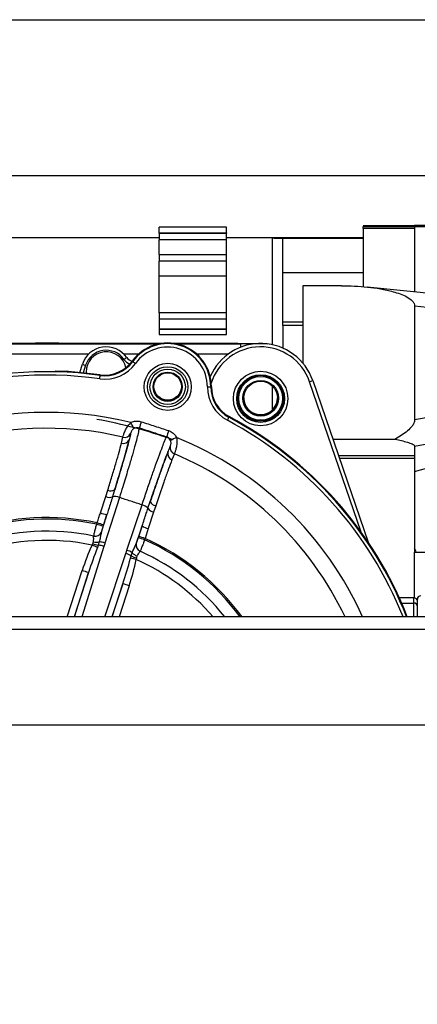
# Model space of a CAD drawing. Units: inches. Extents: x 0.3 to 16.7, y 0.3 to 10.7.
# Drawn here: x 2.3 to 2.4, y 4.4 to 4.7 of the extents above; entities that cross this region are included whole.
import ezdxf

# ---------------------------------------------------------------- set-up
doc = ezdxf.new("R2010")
doc.units = ezdxf.units.IN
doc.header["$MEASUREMENT"] = 0
doc.layers.add('FORMAT', color=7, linetype='Continuous')
doc.styles.add('SLDTEXTSTYLE0', font='TXT', dxfattribs={"width": 0.75})
doc.dimstyles.new('SLDDIMSTYLE1', dxfattribs={"dimtxt": 0.125, "dimasz": 0.13, "dimexe": 0, "dimexo": 0.0625, "dimgap": 0.03125, "dimtad": 0, "dimtih": 1, "dimtoh": 1, "dimlfac": 15, "dimrnd": 1e-09, "dimzin": 4, "dimdsep": 46, "dimtxsty": 'SLDTEXTSTYLE0', "dimsah": 1, "dimcen": 0.09, "dimadec": 0, "dimazin": 1, "dimtfac": 1, "dimtofl": 0, "dimtmove": 0, "dimatfit": 3, "dimfxl": 1, "dimfrac": 2, "dimtolj": 1, "dimtzin": 12, "dimarcsym": 0})

# ---------------------------------------------------------------- blocks, each defined once
blk = doc.blocks.new('_D_7')
at = {"layer": 'FORMAT'}
for p, q in [((1.4397134257, 4.3834975167), (1.4397134257, 5.8663639548)), ((2.6863171754, 4.3834975167), (2.6863171754, 5.8663639548)), ((1.4397134257, 5.7413639548), (1.8275986418, 5.7413639548)), ((2.6863171754, 5.7413639548), (2.2984319593, 5.7413639548))]:
    blk.add_line(p, q, dxfattribs=at)
for points in [[(1.4397134257, 5.7413639548), (1.5697134257, 5.7213639548), (1.5697134257, 5.7613639548)], [(2.6863171754, 5.7413639548), (2.5563171754, 5.7613639548), (2.5563171754, 5.7213639548)]]:
    blk.add_solid(points, dxfattribs=at)
at = {"layer": 'FORMAT', "char_height": 0.125, "attachment_point": 1, "style": 'SLDTEXTSTYLE0'}
for s, insert in [('18.70', (1.8552028045, 5.902497436)), ('CORE', (1.8275986418, 5.70405993))]:
    blk.add_mtext(s, dxfattribs=dict(at, insert=insert))

msp = doc.modelspace()

# ---------------------------------------------------------------- linework, layer by layer
at = {"color": 7, "linetype": 'Continuous', "lineweight": 25}
for p, q in [((2.0271451681, 4.7499374714), (2.7013086264, 4.7499374714)), ((2.1786638687, 4.6893374604), (2.7013086264, 4.6893374604)), ((2.3456844946, 4.6691688756), (2.3194178345, 4.6691688756)), ((2.3194178345, 4.666962526), (2.3194178345, 4.6691688756)), ((2.3456844946, 4.666962526), (2.3456844946, 4.6691688756)), ((2.3988923368, 4.6698157268), (2.418992341, 4.6698139277)), ((2.3988923368, 4.669377883), (2.418992341, 4.669377883)), ((2.3988923368, 4.6691805697), (2.3988923368, 4.669377883)), ((2.3988923368, 4.6687083085), (2.3988923368, 4.6691805697)), ((2.418992341, 4.6687083085), (2.3988923368, 4.6687083085)), ((2.3988923368, 4.6687083085), (2.3988923368, 4.6459863061)), ((2.418992341, 4.669809078), (2.418992341, 4.6693712342)), ((2.4340990092, 4.669809078), (2.418992341, 4.669809078)), ((2.418992341, 4.6693389287), (2.418992341, 4.6693708039)), ((2.4340990092, 4.6693389287), (2.418992341, 4.6693389287)), ((2.418992341, 4.6693389287), (2.418992341, 4.6439595135)), ((2.3194178345, 4.6649721454), (2.2379656723, 4.6649721454)), ((2.3194178345, 4.666962526), (2.3456844946, 4.666962526)), ((2.3194178345, 4.6668842655), (2.3194178345, 4.666962526)), ((2.3456844946, 4.6668842655), (2.3194178345, 4.6668842655)), ((2.3194178345, 4.6668439033), (2.3194178345, 4.6668842655)), ((2.3194178345, 4.6668439033), (2.3456844946, 4.6668439033)), ((2.3194178345, 4.6668439033), (2.3194178345, 4.6642995203)), ((2.3456844946, 4.6642995203), (2.3194178345, 4.6642995203)), ((2.3194178345, 4.6584996051), (2.3194178345, 4.6642995203)), ((2.3456844946, 4.666962526), (2.3456844946, 4.6668842655)), ((2.3456844946, 4.6668439033), (2.3456844946, 4.6668842655)), ((2.3456844946, 4.6642995203), (2.3456844946, 4.6668439033)), ((2.3988923368, 4.6649721454), (2.3456844946, 4.6649721454)), ((2.3456844946, 4.6584996051), (2.3456844946, 4.6642995203)), ((2.3988923368, 4.664971637), (2.3635590045, 4.664971637)), ((2.3635590045, 4.6234264174), (2.3635590045, 4.664971637)), ((2.3988923368, 4.664742957), (2.3675590081, 4.664742957)), ((2.3675590081, 4.6607965741), (2.3675590081, 4.664742957)), ((2.3675590081, 4.6513515454), (2.3675590081, 4.6607965741)), ((2.3194178345, 4.6584996051), (2.3456844946, 4.6584996051)), ((2.3194178345, 4.6584996051), (2.3194178345, 4.6559773195)), ((2.3456844946, 4.6559773195), (2.3456844946, 4.6584996051)), ((2.3456844946, 4.6559773195), (2.3194178345, 4.6559773195)), ((2.3194178345, 4.6500565524), (2.3194178345, 4.6559773195)), ((2.3456844946, 4.6500565524), (2.3456844946, 4.6559773195)), ((2.3456844946, 4.6500565524), (2.3194178345, 4.6500565524)), ((2.3194178345, 4.6358129196), (2.3194178345, 4.6500565524)), ((2.3456844946, 4.6358129196), (2.3456844946, 4.6500565524)), ((2.3988923368, 4.6513515454), (2.3675590081, 4.6513515454)), ((2.3675590081, 4.6322713712), (2.3675590081, 4.6513515454)), ((2.3754323358, 4.6463692776), (2.3754323358, 4.6162335369)), ((2.3904424006, 4.6463692776), (2.3754323358, 4.6463692776)), ((2.4439078257, 4.6413901387), (2.4004721923, 4.6458693652)), ((2.418992341, 4.6385261434), (2.418992341, 4.5941375397)), ((2.418992341, 4.6385261434), (2.444410691, 4.6359049079)), ((2.3456844946, 4.6358129196), (2.3194178345, 4.6358129196)), ((2.3194178345, 4.6358129196), (2.3194178345, 4.6335593634)), ((2.3456844946, 4.6335593634), (2.3456844946, 4.6358129196)), ((2.3194178345, 4.6335593634), (2.3456844946, 4.6335593634)), ((2.3194178345, 4.6335593634), (2.3194178345, 4.6294416368)), ((2.3456844946, 4.6294416368), (2.3456844946, 4.6335593634)), ((2.3675590081, 4.6315475893), (2.3675590081, 4.6322713712)), ((2.3675590081, 4.6322713712), (2.3754323358, 4.6322713712)), ((2.3675590081, 4.630845201), (2.3675590081, 4.6315475893)), ((2.3675590081, 4.630845201), (2.3675590081, 4.6221461299)), ((2.3754323358, 4.630845201), (2.3675590081, 4.630845201)), ((2.3456844946, 4.6294416368), (2.3194178345, 4.6294416368)), ((2.3194178345, 4.6294416368), (2.3194178345, 4.629301777)), ((2.3456844946, 4.629301777), (2.3194178345, 4.629301777)), ((2.3194178345, 4.629301777), (2.3194178345, 4.6273867627)), ((2.3194178345, 4.6273867627), (2.3456844946, 4.6273867627)), ((2.3456844946, 4.629301777), (2.3456844946, 4.6294416368)), ((2.3456844946, 4.6273867627), (2.3456844946, 4.629301777)), ((2.2002060272, 4.6237329276), (2.3191285525, 4.6237329276)), ((2.3202877142, 4.6239422087), (2.3103795762, 4.6239422087)), ((2.3103795762, 4.6239391581), (2.3103795762, 4.6239422087)), ((2.3103795762, 4.6239391581), (2.3202668682, 4.6239391581)), ((2.3500187574, 4.6239422087), (2.3251784239, 4.6239422087)), ((2.3251992699, 4.6239391581), (2.3500187574, 4.6239391581)), ((2.3263375856, 4.6237329276), (2.3511783884, 4.6237329276)), ((2.3500187574, 4.6239391581), (2.3589730451, 4.6239510477)), ((2.3500187574, 4.6239391581), (2.3500187574, 4.6239422087)), ((2.3589730451, 4.6237197864), (2.3511783884, 4.6237329276)), ((2.3511783884, 4.6237329276), (2.3511783884, 4.6224566294)), ((2.3589730451, 4.6239510477), (2.3615551308, 4.6237941358)), ((2.3589730451, 4.6239510477), (2.3589730451, 4.6239221059)), ((2.2919349599, 4.6197817732), (2.2050810535, 4.6197817732)), ((2.311376722, 4.6197817732), (2.3056512539, 4.6197817732)), ((2.3463011719, 4.6197817732), (2.3340894161, 4.6197817732)), ((2.2884503273, 4.6126563195), (2.2894762683, 4.6158138013)), ((2.2907241819, 4.6154025136), (2.2897929082, 4.6125363672)), ((2.3089322276, 4.6170715219), (2.3089323449, 4.6170716783)), ((2.3091177881, 4.6168799188), (2.3089322276, 4.6170715219)), ((2.2909190997, 4.6127836639), (2.2909190997, 4.6127807697)), ((2.2909190997, 4.6127836639), (2.2909272445, 4.6124255667)), ((2.2909190997, 4.6127807697), (2.2909271076, 4.6124255667)), ((2.2964407132, 4.6114747474), (2.296472256, 4.6117589255)), ((2.296472256, 4.6117589255), (2.2964722266, 4.6117589255)), ((2.3395410313, 4.6069948952), (2.3397701025, 4.6070518012)), ((2.3397701025, 4.6070518012), (2.3397701025, 4.6070519967)), ((2.3635590045, 4.5980310058), (2.3635590045, 4.6073405552)), ((2.398144365, 4.5504756903), (2.3780286187, 4.6090038924)), ((2.3792695217, 4.6094361825), (2.4008886817, 4.5465336878)), ((2.3466198847, 4.5951706869), (2.3467277323, 4.5954300688)), ((2.3467277323, 4.5954300688), (2.346727615, 4.5954301079)), ((2.4408132339, 4.5981547911), (2.418992341, 4.5941375397)), ((2.418992341, 4.5839426033), (2.444410691, 4.5886221545)), ((2.3047193838, 4.5850393444), (2.3053093877, 4.5874377664)), ((2.3871058116, 4.5866359197), (2.4114726519, 4.5866359197)), ((2.418992341, 4.5839426033), (2.418992341, 4.5803281917)), ((2.325330799, 4.5809324514), (2.3244123634, 4.5786407623)), ((2.389273735, 4.5803281917), (2.418992341, 4.5803281917)), ((2.418992341, 4.5803281917), (2.418992341, 4.5740204637)), ((2.3896511138, 4.5792301599), (2.418992341, 4.5792301599)), ((2.418992341, 4.5740204637), (2.4340801383, 4.578354042)), ((2.418992341, 4.5740204637), (2.418992341, 4.5426167553)), ((2.2985796654, 4.5643233668), (2.2993641666, 4.5668109612)), ((2.3020684047, 4.5669167555), (2.3012305957, 4.5642306745)), ((2.2965106822, 4.5579327633), (2.2985796654, 4.5643233668)), ((2.3038968671, 4.5639530671), (2.2982988606, 4.5462209981)), ((2.3068574462, 4.543440152), (2.3127403151, 4.5610796851)), ((2.3150544342, 4.55973905), (2.3159532558, 4.5624053409)), ((2.2968830646, 4.5504761987), (2.2990664269, 4.5573921366)), ((2.3172476035, 4.5582578511), (2.3151686178, 4.5518704938)), ((2.3180727993, 4.5607321869), (2.3172476035, 4.5582578511)), ((2.2950662375, 4.553552565), (2.2952401431, 4.5540877944)), ((2.297734836, 4.5532661967), (2.2975609305, 4.5527309283)), ((2.2968830646, 4.5504761987), (2.2968728176, 4.5504398258)), ((2.3127896728, 4.5529332477), (2.3104952069, 4.5460533698)), ((2.3114423497, 4.5488123922), (2.3127896728, 4.5529332477)), ((2.3151686178, 4.5518704938), (2.3139370427, 4.5480128921)), ((2.2932421262, 4.5454319406), (2.2935381352, 4.545956219)), ((2.2935381352, 4.545956219), (2.2938092014, 4.5467125409)), ((2.2938945604, 4.5489394627), (2.2939082785, 4.5490013749)), ((2.2960583772, 4.5466325596), (2.2956656475, 4.5453567699)), ((2.3104822221, 4.5460179356), (2.3104952069, 4.5460533698)), ((2.3112684442, 4.5482771628), (2.3114423497, 4.5488123922)), ((2.3139370427, 4.5480128921), (2.3137631371, 4.5474776236)), ((2.2978959524, 4.5449447391), (2.2892150482, 4.5174473252)), ((2.2956656475, 4.5453567699), (2.2953367758, 4.5444606665)), ((2.2981886957, 4.5174473252), (2.3064340342, 4.5421705809)), ((2.3084774097, 4.5411940269), (2.3089087416, 4.5424572621)), ((2.3120321776, 4.5431126394), (2.3120071858, 4.5430543645)), ((2.4195982238, 4.5429521683), (2.418992341, 4.5442121573)), ((2.418992341, 4.5426167553), (2.4340990092, 4.5426171073)), ((2.418992341, 4.5248590298), (2.418992341, 4.5426171073)), ((2.3082171283, 4.5402756304), (2.3084774097, 4.5411940269)), ((2.3105476934, 4.5404295308), (2.3104791128, 4.5398313724)), ((2.3107724232, 4.5412009103), (2.3105476934, 4.5404295308)), ((2.283535017, 4.5174473252), (2.2894105722, 4.5355302558)), ((2.2919052652, 4.5347086582), (2.2862966695, 4.5174473252)), ((2.2864558792, 4.5174473252), (2.2919052652, 4.5347086582)), ((2.3052640975, 4.5303681573), (2.3009549437, 4.5174473252)), ((2.3010658322, 4.5174473252), (2.3052640975, 4.5303681573)), ((2.3077587905, 4.5295686181), (2.303820308, 4.5174473252)), ((2.418735736, 4.5249114772), (2.4129845331, 4.5249114772)), ((2.418735736, 4.5249077617), (2.4129862149, 4.5249077617)), ((2.4138982559, 4.5228678279), (2.418735736, 4.5228678279)), ((2.418735736, 4.5249114772), (2.418735736, 4.5249113599)), ((2.418735736, 4.5249077617), (2.418735736, 4.5249113599)), ((2.418735736, 4.5228678279), (2.418735736, 4.5249077617)), ((2.418735736, 4.5174473252), (2.418735736, 4.5228678279)), ((2.4200480746, 4.5228987253), (2.4200480746, 4.5243525859)), ((2.4200480746, 4.5174473252), (2.4200480746, 4.5228987253)), ((2.696904375, 4.5174473252), (2.1227265864, 4.5174473252)), ((2.6585853546, 4.5125968603), (1.467445273, 4.5125968603)), ((2.656230228, 4.4753412196), (1.4698003604, 4.4753412196))]:
    msp.add_line(p, q, dxfattribs=at)
at = {"color": 7, "linetype": 'Continuous', "lineweight": 25, "flags": 128}
msp.add_lwpolyline([(2.296472256, 4.6117589255), (2.2841245613, 4.6129608743), (2.2789325235, 4.613161903)], dxfattribs=at)
at = {"color": 7, "linetype": 'Continuous', "lineweight": 25}
for centre, radius in [((2.3227332129, 4.6070188882), 0.0091635678193237), ((2.3227331142, 4.607024485), 0.0078514998809305), ((2.3227330431, 4.6070508576), 0.0068897318460708), ((2.3227330306, 4.6070560516), 0.005696070304037), ((2.3227330434, 4.6072048387), 0.0053373122542971), ((2.3589729661, 4.6024548235), 0.01061280324897), ((2.3589729982, 4.6024603867), 0.0093005681540936), ((2.3589730898, 4.6025750045), 0.0089567655048519), ((2.3589729957, 4.6025750791), 0.0085301408478348), ((2.3589730077, 4.6025819348), 0.0069553425685638), ((2.358973059, 4.6026475609), 0.0065616437718964)]:
    msp.add_circle(centre, radius, dxfattribs=at)
for centre, radius, start, end in [((2.2987931086, 4.612786505), 0.0097963276837764, 35.5535484149, 161.999603023), ((2.3227330545, 4.6070815737), 0.017037073958053, 359.899874904, 144.1005023432), ((2.3227330532, 4.6070242835), 0.0168080037888794, 359.8998200087, 144.1004776139), ((2.3227330561, 4.6070186495), 0.0154958754000563, 359.8998766032, 144.100459082), ((2.3589730461, 4.6024603269), 0.0214618145722354, 18.9677369179, 156.4228880839), ((2.3589730451, 4.6024544875), 0.0201496796228073, 18.9678571882, 162.8496431498), ((2.2987931216, 4.6127806672), 0.0084842128103617, 35.5537620108, 161.9994283533), ((2.2987931161, 4.6127807118), 0.0078740164385589, 12.6109183473, 179.999578953), ((2.254108499, 4.6904738586), 0.0891921259973837, 305.3368259213, 306.1818971374), ((2.3100039388, 4.6207990321), 0.0039834874228734, 215.5547265605, 253.4078209554), ((2.3139576227, 4.6879953721), 0.0762201802558006, 251.2649391505, 252.2526606862), ((2.2982827452, 4.6247175807), 0.0146880585250318, 262.0844468046, 324.099964989), ((2.2982828044, 4.6247231202), 0.0133758245104561, 262.0841845852, 324.1000649989), ((2.2982828686, 4.6247802618), 0.0131466162069642, 262.0837992324, 324.1003896056), ((2.3100035291, 4.6207926989), 0.0052949703742868, 215.5523908782, 247.5033395071), ((2.3673506896, 4.6956266262), 0.0979393422210567, 233.5172102497, 234.2867666621), ((2.2756911587, 4.4622429807), 0.1506673959863819, 82.084204069, 133.9154815683), ((2.2756909963, 4.4622377387), 0.1493548815470267, 82.0841235218, 133.9155310196), ((1.7193346203, 4.6907076839), 0.5825197856840918, 352.0529238908, 352.1825337944), ((2.322733069, 4.607132467), 0.0055118065496738, 0.0006087655, 179.9993912345), ((2.322733069, 4.6072044435), 0.0055118065494584, 180.0003377234, 359.9996622766), ((2.322733069, 4.607132545), 0.005511806549397, 180.0002022026, 359.9997977974), ((2.3529166014, 4.6069658003), 0.0146877161473872, 179.8994710137, 241.9161767648), ((2.3386850856, 4.6858862439), 0.0788959919632997, 269.6687130854, 270.6216163335), ((2.3529166645, 4.6069714782), 0.013375653694435, 179.8996911794, 241.9160815395), ((2.3529166288, 4.6070287431), 0.013146546555554, 179.8995074142, 241.9162194502), ((2.3537039636, 4.6808257864), 0.0758292378253145, 288.7102239689, 289.703115271), ((2.3589730161, 4.6027240213), 0.0065616445364223, 180.0000883208, 270.00025319), ((2.3589730544, 4.6027240409), 0.0065616641808339, 269.9999183432, 359.999740146), ((2.2756911325, 4.4622377959), 0.1348605807683282, 75.9900841841, 140.0095994111), ((2.2756922994, 4.4623020891), 0.1508943063753475, 21.4356510493, 61.9161741846), ((2.260544472, 4.4062174485), 0.1913062959406417, 70.4568464585, 79.5871979076), ((1.9329080625, 4.3882414832), 0.4276802184664776, 28.2687537209, 28.6180481831), ((2.973859106, 4.3784542449), 0.6955063428327829, 161.9921557457, 162.2062088552), ((2.1991962329, 4.6727093187), 0.1665712235912595, 331.8044723284, 332.2575200254), ((2.2756923399, 4.4622392155), 0.1493530436727011, 21.6939331998, 61.9161883999), ((2.275692303, 4.4622448119), 0.150665225170097, 21.4932657607, 61.9161777596), ((2.2756911241, 4.4622188519), 0.128674076993259, 76.6923011507, 139.3073944538), ((2.305961126, 4.5899385147), 0.0025842803484283, 255.3926574447, 334.7726990711), ((2.9821607041, 4.3748888649), 0.6932674041794584, 161.9238978097, 162.1386430588), ((2.3054385682, 4.5874353503), 0.0025016135827823, 253.292361476, 337.0971788374), ((2.3262719568, 4.5833361052), 0.0025813426419725, 169.1700599467, 248.6170271774), ((2.4219951473, 4.3847538167), 0.2240506878511911, 115.3160477335, 115.981673114), ((2.2756918053, 4.4622389078), 0.1348592894553354, 24.1657636179, 68.0102595394), ((2.3252367119, 4.5809980093), 0.0024972312152009, 166.8115302514, 250.7248526821), ((2.2756920698, 4.462220151), 0.1286725056293647, 25.4172617037, 67.3080932888), ((2.3006260331, 4.5691708268), 0.0026760554983711, 241.8657077919, 302.6150213492), ((2.300006858, 4.5671863523), 0.0031989943317748, 243.5038351634, 292.4909952514), ((2.302179192, 4.5603985754), 0.0039477612092833, 64.2082753534, 103.9034894772), ((2.3120518091, 4.5572236698), 0.0039170007081754, 39.9538175917, 79.8763092401), ((2.3184320901, 4.5633664256), 0.0026586281046092, 201.1921282385, 262.2332016751), ((2.2991997736, 4.564333811), 0.006942954991681, 247.2126385997, 268.8995073428), ((2.3177669746, 4.5613911505), 0.0031760527787748, 211.3439324402, 260.5883124987), ((2.275691045, 4.4621125664), 0.094029834582728, 78.0005007233, 137.9991685428), ((2.2756910657, 4.4621125403), 0.0934701845421419, 78.0365781748, 137.9631009578), ((2.2425676814, 4.3899558523), 0.1718138027250337, 71.3325583294, 72.2084464976), ((2.2429320267, 4.3910615827), 0.1712123964958248, 71.3318323684, 72.2107931757), ((2.2756911369, 4.4620993484), 0.0887275046381222, 78.161076039, 137.8386182765), ((2.2945234098, 4.5513973194), 0.0025370279405478, 255.6485818572, 337.8268069028), ((2.2945594202, 4.5514255433), 0.0025100952386227, 254.9649921957, 337.7771143247), ((2.3167337317, 4.5585679353), 0.0068778852260534, 235.0094978571, 256.846689627), ((2.2756910441, 4.4620897371), 0.0851702022788642, 78.1078167605, 137.8918188139), ((2.3766669608, 4.5074577121), 0.0916610334631498, 155.5254020978, 162.1657293348), ((2.1367710886, 4.2052422313), 0.3744492274062842, 64.9465353158, 65.2998257531), ((2.2976102995, 4.5563336738), 0.0111478289881765, 248.5747136387, 259.9537999831), ((2.2951074708, 4.5515566942), 0.0050151096484975, 254.9968835692, 280.9299259821), ((2.2958676211, 4.5392898886), 0.0073451484074534, 70.6705547859, 88.5118407079), ((2.3129411959, 4.5454091133), 0.0025332226053168, 166.0936812145, 248.3642691794), ((2.3129281636, 4.5454529394), 0.0025059519522626, 166.1369640222, 249.0506089306), ((2.2603779279, 4.3851987433), 0.1708344683071154, 71.7902416226, 72.66886077), ((2.2606149936, 4.3859231138), 0.1706350993606724, 71.7905449187, 72.670186651), ((2.2756918119, 4.4621133706), 0.0934691472697805, 36.2992299583, 65.9637621063), ((2.2756915638, 4.4621131504), 0.0940291565635318, 36.0491406172, 65.999749596), ((2.457148212, 4.4820431514), 0.1734326586435286, 158.9062634542, 162.3221076505), ((2.2954534311, 4.5379657642), 0.0073940517401147, 70.7108307715, 88.3553300789), ((2.3043193596, 4.5351196708), 0.007361194380946, 55.6073749467, 73.3052174415), ((2.3047631881, 4.5364374508), 0.0073091546761844, 55.4466908211, 73.3499520783), ((2.3125589728, 4.5458615669), 0.0049913403808702, 223.0034356882, 249.0268866469), ((2.2756914386, 4.4620999552), 0.0887268273216051, 38.5938137293, 65.8392318652), ((2.1406037591, 4.5848408011), 0.1734367204204776, 341.6948425406, 345.1106304473), ((2.2206632683, 4.5581467196), 0.0916642671448052, 341.8341127369, 348.47420882), ((2.2419675473, 4.1969784819), 0.3496311472855905, 78.6995504045, 79.0773152967), ((2.3133382327, 4.5511718651), 0.011098867299282, 244.0264188312, 255.4381123429), ((2.2756913308, 4.4620900039), 0.0851698899767919, 40.5388513592, 65.8923931302), ((2.237076827, 4.3724262251), 0.1712943248835977, 71.3320425716, 72.2105829724), ((2.2546793148, 4.3682436763), 0.1698327635583007, 71.7876504431, 72.6714519496), ((2.4187359212, 4.5235989718), 0.0013121533969532, 0.008135644, 90.008088319), ((2.4187376126, 4.5235972996), 0.0013104633806677, 0.081256392, 90.0820463228), ((2.4187375348, 4.521557288), 0.0013105411630179, 0.082947034, 90.0786432957), ((2.4213605978, 4.5243528119), 0.0013125232325488, 90.00891183, 180.0098683536)]:
    msp.add_arc(centre, radius, start, end, dxfattribs=at)
for points, knots in [([(2.363559004530963, 4.664971636975812), (2.364015817503044, 4.664964041929302), (2.364852448267241, 4.66495013197062), (2.365961930725097, 4.664932659154396), (2.366782067358122, 4.664909827279529), (2.367279623265351, 4.664904963594227), (2.367503000387735, 4.6648836603421), (2.367559008100359, 4.664878318942719)], [0, 0, 0, 0, 0.3425356903742647, 0.6273374748914274, 0.8318063097913792, 0.9578285199228198, 1, 1, 1, 1]), ([(2.390442400638344, 4.646369277649633), (2.392148206504036, 4.646345834774238), (2.395551013520846, 4.646299070026566), (2.400631010346707, 4.645892107133675), (2.405682067365263, 4.645252251207472), (2.408979722122724, 4.644465736357497), (2.410630247426615, 4.644072073964904)], [0, 0, 0, 0, 0.2511773811439998, 0.5010582811390718, 0.7502722411181091, 1, 1, 1, 1]), ([(2.410630247426615, 4.644072073964904), (2.41243611292783, 4.643517389449419), (2.415167811402132, 4.64267832870893), (2.417880114848944, 4.640869813335821), (2.418859745989873, 4.639506001126402), (2.418950313135765, 4.638836723392818), (2.418992341049218, 4.638526143365301)], [0, 0, 0, 0, 0.5356136018578899, 0.8102125313468483, 0.9119286444490979, 1, 1, 1, 1]), ([(2.310379576197591, 4.623939158097621), (2.306945402775777, 4.623940837494434), (2.295382944775189, 4.623946491825978), (2.275946473691622, 4.623974763702468), (2.256255730561054, 4.623947104530752), (2.244693269574767, 4.623941079949387), (2.241004824731751, 4.623939158097621)], [0, 0, 0, 0, 0.1485053151977791, 0.4999999298030333, 0.8404991218899801, 1, 1, 1, 1]), ([(2.30530938765773, 4.587437766431479), (2.305397367423176, 4.587764388793014), (2.305618475584263, 4.588585246513687), (2.306130063985727, 4.589920648589326), (2.306887190662135, 4.591369509626978), (2.30767242636201, 4.592435568368765), (2.308200385067063, 4.592950978802813), (2.308339505542439, 4.593086792729001)], [0, 0, 0, 0, 0.1562855432424254, 0.3927722345686123, 0.6591517297897155, 0.9101843137943937, 1, 1, 1, 1]), ([(2.308339505542439, 4.593086792729001), (2.308554955907098, 4.593192120338778), (2.309291045821003, 4.593551973947455), (2.310709764865631, 4.593841185660212), (2.311851708375874, 4.59359245277095), (2.312422697484168, 4.593468082546531)], [0, 0, 0, 0, 0.1714330295300016, 0.5857039237172232, 1, 1, 1, 1]), ([(2.312422697484168, 4.593468082546531), (2.31420408370701, 4.592890216571842), (2.317766849578904, 4.591734486754944), (2.321328520515345, 4.590575387014582), (2.323109352697682, 4.589995838213749)], [0, 0, 0, 0, 0.5000009225681968, 1, 1, 1, 1]), ([(2.418992341049218, 4.594137539701793), (2.41897812589141, 4.593919203103139), (2.418949316597919, 4.593476709024952), (2.418654781635029, 4.592652684484138), (2.417788306919378, 4.591382082133303), (2.415506859290155, 4.58908872822042), (2.413112110458696, 4.587632714731669), (2.411472651917309, 4.586635919694481)], [0, 0, 0, 0, 0.0596321215843169, 0.1208540429481063, 0.2366203179562257, 0.4773859689971173, 0.9999999999999999, 0.9999999999999999, 0.9999999999999999, 0.9999999999999999]), ([(2.311624038265903, 4.590995506665494), (2.31153465539437, 4.590485613469249), (2.311298963118967, 4.589141084192276), (2.310666092883534, 4.586706571015879), (2.309780115109647, 4.583406527307889), (2.308611567566371, 4.579348968600173), (2.307072123274668, 4.574169556794813), (2.305474846512139, 4.568965129981569), (2.304335967657185, 4.565347761855207), (2.3038968670864, 4.563953067062063)], [0, 0, 0, 0, 0.0551779153367759, 0.1454977692563101, 0.2679800133306479, 0.4195702491972079, 0.5956493922609466, 0.8441005539059904, 1, 1, 1, 1]), ([(2.308298928233413, 4.588837067599966), (2.308157387311252, 4.588206605222536), (2.307979250411168, 4.587413134247361), (2.307783238404432, 4.586623930905592), (2.307742970211443, 4.586461799039271)], [0, 0, 0, 0, 0.794562620632227, 1, 1, 1, 1]), ([(2.309581327641248, 4.590794243212728), (2.309532895057918, 4.590765613682509), (2.309342711196081, 4.590653191956362), (2.309050074668912, 4.590405067206019), (2.308725793885908, 4.589990994457168), (2.308461427718024, 4.589465643615942), (2.308355082973303, 4.58905428381307), (2.308298928233413, 4.588837067599966)], [0, 0, 0, 0, 0.0699912255238062, 0.2748398010092232, 0.4723923633129093, 0.7213997769214773, 1, 1, 1, 1]), ([(2.311624038265903, 4.590995506665494), (2.311347803189431, 4.59105731291379), (2.310795581449795, 4.591180869829119), (2.310083381271143, 4.591043347684992), (2.309706648619437, 4.590856423852956), (2.309581327641248, 4.590794243212728)], [0, 0, 0, 0, 0.4004610647884801, 0.8005620020388327, 1, 1, 1, 1]), ([(2.322307760179969, 4.587524200988535), (2.320643885351682, 4.588065730764497), (2.317083217845009, 4.589224596470248), (2.313521428536196, 4.590380009826577), (2.311624038265903, 4.590995506665494)], [0, 0, 0, 0, 0.4672929514394124, 1, 1, 1, 1]), ([(2.323109352697682, 4.589995838213749), (2.323329383061832, 4.589913549075015), (2.3240945841447, 4.589627371581692), (2.325279667351916, 4.588794767429245), (2.325885642705185, 4.587789753591951), (2.326188593570473, 4.587287307725147)], [0, 0, 0, 0, 0.16793142766482, 0.5840162597239054, 1, 1, 1, 1]), ([(2.299364166559654, 4.566810961158538), (2.29945053143662, 4.567085682297483), (2.300078684106394, 4.569083795684917), (2.301192248284583, 4.572683320656743), (2.302589643062352, 4.577358289668277), (2.303766407034281, 4.5814309891453), (2.30442158922312, 4.583911773710116), (2.304719383806838, 4.585039344360478)], [0, 0, 0, 0, 0.0454686077084029, 0.3307041974243221, 0.5948907764277174, 0.8158690290285002, 1, 1, 1, 1]), ([(2.302068404653398, 4.566916755491949), (2.302830077988288, 4.569378603119245), (2.304039177887991, 4.573286603547904), (2.305573866087133, 4.57849608080212), (2.306733708889024, 4.582541306427639), (2.307405398652722, 4.585150496631791), (2.307742970211443, 4.586461799039271)], [0, 0, 0, 0, 0.3798083338461056, 0.6029175465702734, 0.8004380147058412, 1, 1, 1, 1]), ([(2.307742970211443, 4.586461799039271), (2.307435906849005, 4.585291617705439), (2.306738205181837, 4.582632761041396), (2.305504348896077, 4.578317749628961), (2.304014035708682, 4.573266628029741), (2.302837871892788, 4.569405929205071), (2.302159498394079, 4.567211437491554), (2.302068404653398, 4.566916755491949)], [0, 0, 0, 0, 0.1783106548016387, 0.4051529955928664, 0.6614469766009083, 0.9545382280126897, 1, 1, 1, 1]), ([(2.312740315148355, 4.561079685144506), (2.313362826594055, 4.562939880116302), (2.314566333606161, 4.566536211891253), (2.316331780034913, 4.571685749006134), (2.317953832995682, 4.576313595037799), (2.31938654989767, 4.580284485913118), (2.320585301285406, 4.583484841864625), (2.321497819575333, 4.585766066208397), (2.322041088001972, 4.587018733390281), (2.322282305058408, 4.587475951713881), (2.322307760179969, 4.587524200988535)], [0, 0, 0, 0, 0.2091787123733774, 0.4044070978352334, 0.5805056075003702, 0.7321050134791176, 0.8545824441151603, 0.9448771204463157, 0.9941830000723483, 1, 1, 1, 1]), ([(2.323842208231672, 4.58616064696265), (2.323697968531326, 4.586407768449125), (2.32340913288572, 4.586902621765638), (2.322822866611947, 4.587330858118746), (2.322432045867417, 4.587477550917806), (2.322307760179969, 4.587524200988535)], [0, 0, 0, 0, 0.4048709287612324, 0.8107418125201455, 1, 1, 1, 1]), ([(2.322805345542932, 4.581567764908904), (2.323064595770242, 4.582212897540754), (2.32336767670374, 4.58296710093074), (2.323689979394016, 4.583713223422968), (2.323736589896229, 4.583821125544556)], [0, 0, 0, 0, 0.8553828322917945, 1, 1, 1, 1]), ([(2.323736589896229, 4.583821125544556), (2.323823396223418, 4.584047340410098), (2.323963016573791, 4.584411187145806), (2.324059649870493, 4.58498805360053), (2.324052365812437, 4.585484368089474), (2.323956765516881, 4.585892351898702), (2.323869651641536, 4.586096374041109), (2.323842208231672, 4.58616064696265)], [0, 0, 0, 0, 0.3005045123162808, 0.4833351053660244, 0.7242028968172707, 0.913115873771809, 1, 1, 1, 1]), ([(2.326188593570473, 4.587287307725147), (2.326247879798372, 4.586871516764618), (2.326399608469244, 4.585807400998841), (2.326262419278398, 4.584206960173236), (2.325927710526019, 4.582673007600198), (2.32560216990863, 4.581629870794936), (2.325394238549925, 4.581095490044704), (2.325330799035344, 4.580932451359212)], [0, 0, 0, 0, 0.1937384031696127, 0.495826289699199, 0.7350095801262785, 0.9191518599696186, 1, 1, 1, 1]), ([(2.411472651917309, 4.586635919694481), (2.41306059352519, 4.586298929950543), (2.415286229262314, 4.585826610053243), (2.417678962156392, 4.584966309369358), (2.418590340539478, 4.584526964844919), (2.418935668402034, 4.584212693036049), (2.418975054277646, 4.584024988329219), (2.418992341049218, 4.583942603252347)], [0, 0, 0, 0, 0.5963675846926016, 0.8358600860171342, 0.930953051269312, 0.9696947494020305, 1, 1, 1, 1]), ([(2.322805345542932, 4.581567764908904), (2.322313585210738, 4.580306519354135), (2.321349970528858, 4.577835082244496), (2.319919948944764, 4.573877930828798), (2.318109589178492, 4.568758010919796), (2.316781541979943, 4.564845514971306), (2.315953255809968, 4.562405340941528)], [0, 0, 0, 0, 0.1995319788802386, 0.3909870962871964, 0.6201663871337529, 1, 1, 1, 1]), ([(2.315953255809968, 4.562405340941528), (2.316532439087424, 4.564103200535373), (2.317655052918444, 4.56739411161201), (2.31932932678963, 4.572175639200725), (2.32089482257644, 4.5765283317289), (2.322048017500243, 4.579627916056324), (2.322672792095986, 4.581228237468391), (2.322805345542932, 4.581567764908904)], [0, 0, 0, 0, 0.2644326358843054, 0.5125419637819969, 0.7467665587466015, 0.9462734788695178, 1, 1, 1, 1]), ([(2.324412363422968, 4.578640762277444), (2.324288986967564, 4.578323723098159), (2.32372188452833, 4.576866445927116), (2.322650774287087, 4.573971215984196), (2.320635550183382, 4.568327251631957), (2.319110692654762, 4.563808126590066), (2.31807279932482, 4.560732186936613)], [0, 0, 0, 0, 0.0537179164652268, 0.2469155185089361, 0.4874135153272053, 1, 1, 1, 1]), ([(2.301230595665172, 4.564230674521785), (2.30071823105893, 4.562602119029524), (2.30000068363399, 4.56032138810938), (2.299274172796289, 4.558043499345145), (2.299066426888057, 4.557392136632269)], [0, 0, 0, 0, 0.7140498152927116, 1, 1, 1, 1]), ([(2.312740315148355, 4.561079685144506), (2.311266606532904, 4.561559188685619), (2.308319185114294, 4.562518197130408), (2.305370974491974, 4.563474776631808), (2.3038968670864, 4.563953067062063)], [0, 0, 0, 0, 0.4999992895980532, 1, 1, 1, 1]), ([(2.295240143089614, 4.554087794359869), (2.295471912264099, 4.554785036882213), (2.295897696072689, 4.556065943099932), (2.296318800008533, 4.557348395183833), (2.296510682190016, 4.557932763275793)], [0, 0, 0, 0, 0.5443353406357667, 1, 1, 1, 1]), ([(2.299066426888057, 4.557392136632269), (2.298865126958142, 4.556765127554183), (2.298423367588204, 4.555389135344956), (2.297977520515788, 4.5540144619896), (2.297734836048486, 4.553266196739924)], [0, 0, 0, 0, 0.4556777820995827, 1, 1, 1, 1]), ([(2.312789672800393, 4.552933247697291), (2.313328387126202, 4.554563411617622), (2.314078602030189, 4.556833581929385), (2.314839829072991, 4.559100079104256), (2.315054434193232, 4.559739049964971)], [0, 0, 0, 0, 0.7180800100700083, 1, 1, 1, 1]), ([(2.293908278475427, 4.549001374896399), (2.293981068525858, 4.549309665425108), (2.294163220795912, 4.550081142011646), (2.294497879552268, 4.551394254458967), (2.294812630737998, 4.552602626713806), (2.295011960343024, 4.55334925818072), (2.29506623754303, 4.553552564987329)], [0, 0, 0, 0, 0.2023451124995923, 0.5063552141799524, 0.8655811475251435, 1, 1, 1, 1]), ([(2.296872817562152, 4.550439825834847), (2.296833029429115, 4.550277954377676), (2.296672549253626, 4.549625067251026), (2.296475645173831, 4.548340241355847), (2.296206990205041, 4.547240762816343), (2.296058377192859, 4.546632559594489)], [0, 0, 0, 0, 0.1283910611568456, 0.517848374702875, 0.9999999999999999, 0.9999999999999999, 0.9999999999999999, 0.9999999999999999]), ([(2.297560930501902, 4.552730928256724), (2.297528409143825, 4.552630430911473), (2.297409015600629, 4.552261481555087), (2.297222405150513, 4.551663608897218), (2.29702576202346, 4.551013303711933), (2.2969237859483, 4.550629471702019), (2.296883064554889, 4.550476198747996)], [0, 0, 0, 0, 0.1345729401564996, 0.4940488679962586, 0.797962070409739, 0.9999999999999999, 0.9999999999999999, 0.9999999999999999, 0.9999999999999999]), ([(2.293809201397752, 4.54671254089276), (2.29386337742209, 4.547078441795387), (2.29396021916237, 4.547732503820316), (2.293839616861612, 4.548478416044358), (2.293884260947414, 4.548853037040691), (2.293894560411677, 4.548939462722725)], [0, 0, 0, 0, 0.4941418553824264, 0.8832976912966336, 1, 1, 1, 1]), ([(2.298298860643937, 4.546220998126659), (2.298231384626068, 4.546008387537776), (2.298096434458837, 4.545583172247492), (2.297962779142405, 4.545157548179673), (2.297895952409478, 4.544944739092335)], [0, 0, 0, 0, 0.5000069229453736, 1, 1, 1, 1]), ([(2.308908741633241, 4.542457262050104), (2.309005043132024, 4.542703578820904), (2.30931426031147, 4.543494484238576), (2.309885668958291, 4.544661083954523), (2.310301582895961, 4.545607074248973), (2.310482222122927, 4.546017935583566)], [0, 0, 0, 0, 0.2037309493129015, 0.6541654108081667, 1, 1, 1, 1]), ([(2.310495206861815, 4.546053369840894), (2.310508832632203, 4.546088001034912), (2.310594402573521, 4.546305485195843), (2.310761364603769, 4.546769534923249), (2.311005590737812, 4.547476185973362), (2.311177454572011, 4.547999895936625), (2.311268444151534, 4.548277162818114)], [0, 0, 0, 0, 0.0474143870079687, 0.2977627097973098, 0.6282156972785083, 1, 1, 1, 1]), ([(2.313763137110406, 4.547477623610014), (2.313553773460851, 4.546935216818293), (2.31315815741153, 4.545910278475264), (2.312609404972883, 4.544524025716765), (2.312241462266853, 4.543611509877186), (2.312060942148268, 4.543181205336668), (2.312032177551043, 4.543112639368019)], [0, 0, 0, 0, 0.3714422784447156, 0.7018817596142058, 0.9524969783032379, 1, 1, 1, 1]), ([(2.306434034221273, 4.542170580917425), (2.306504971545088, 4.542382053213065), (2.306639277099344, 4.542782433469161), (2.306779407442565, 4.543205959469632), (2.306849922229059, 4.543417572709931), (2.30685744621887, 4.543440152029008)], [0, 0, 0, 0, 0.5000000728207232, 0.9466495674911641, 1, 1, 1, 1]), ([(2.312007185839749, 4.543054364485659), (2.311868178123226, 4.542852477672405), (2.31153499462661, 4.542368581123042), (2.311046825864254, 4.541797234570814), (2.310837796550852, 4.541342977862432), (2.310772423214944, 4.541200910341364)], [0, 0, 0, 0, 0.3297562985889319, 0.7903831480868587, 1, 1, 1, 1])]:
    msp.add_open_spline(points, degree=3, knots=knots, dxfattribs=at)

# ---------------------------------------------------------------- dimensions: what is measured, and where the dimension line sits
at = {"layer": 'FORMAT'}
dim = msp.add_linear_dim(base=(2.6863171754, 5.7413639548), p1=(1.4397134257, 4.3334975167), p2=(2.6863171754, 4.3334975167), text='<>\\PCORE', dimstyle='SLDDIMSTYLE1', dxfattribs=at)
dim.commit()
dim.dimension.update_dxf_attribs({"geometry": '_D_7', "text_midpoint": (2.0630153005, 5.7413639548), "dimtype": 160})

doc.saveas('drawing.dxf')
